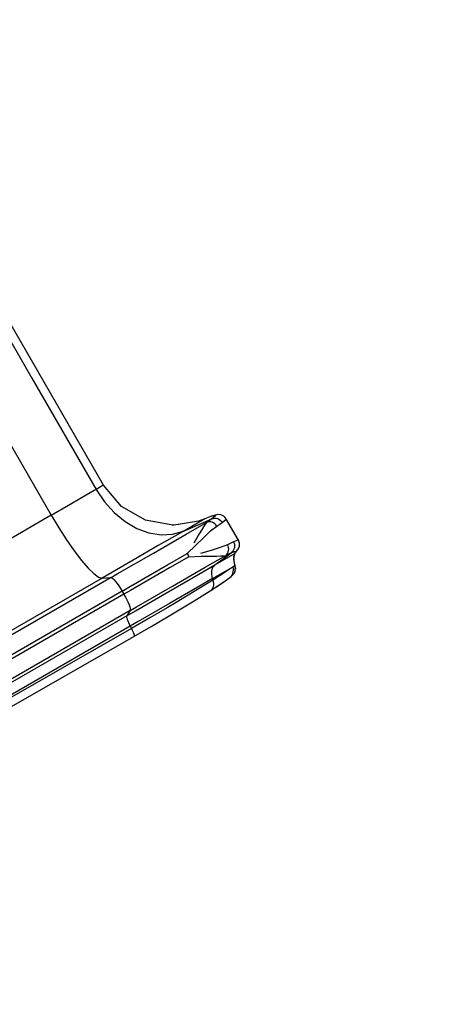
# Model space of a CAD drawing. Units: millimetres. Extents: x -7095 to 7880, y -8794 to 8952.
# Drawn here: x 364 to 980, y 4066 to 5486 of the extents above; entities that cross this region are included whole.
import ezdxf

# ---------------------------------------------------------------- set-up
doc = ezdxf.new("R2010")
doc.units = ezdxf.units.MM
doc.styles.get("Standard").update_dxf_attribs({"font": 'arial.ttf'})
doc.dimstyles.new('Kopia ISO-25', dxfattribs={"dimtxt": 300, "dimasz": 120, "dimexe": 1.25, "dimexo": 0.625, "dimgap": 100, "dimtad": 1, "dimlfac": 0.001, "dimrnd": 0.1, "dimtxsty": 'Standard', "dimblk": 'ARCHTICK', "dimcen": 2.5, "dimadec": 0, "dimazin": 0, "dimtfac": 1, "dimtmove": 0, "dimatfit": 3, "dimfxl": 1, "dimarcsym": 0})

# ---------------------------------------------------------------- blocks, each defined once
blk = doc.blocks.new('_ArchTick')
at = {"color": 0, "linetype": 'ByBlock', "const_width": 0.15}
blk.add_lwpolyline([(-0.5, -0.5), (0.5, 0.5)], dxfattribs=at)
blk = doc.blocks.new('*D3')
at = {"color": 0, "lineweight": -2}
for p, q in [((352.1, 6946.2), (-6619.3, 6946.2)), ((-6618.1, 6946.2), (-6618.1, -6666.9)), ((3946.9, -6666.9), (-6619.3, -6666.9))]:
    blk.add_line(p, q, dxfattribs=at)
at = {"layer": 'Defpoints', "color": 0}
for p in [(352.7, 6946.2), (-6618.1, -6666.9), (3947.6, -6666.9)]:
    blk.add_point(p, dxfattribs=at)
at = {"color": 0, "lineweight": -2, "xscale": 120, "yscale": 120, "zscale": 120}
for p, rotation in [((-6618.1, 6946.2), 90), ((-6618.1, -6666.9), 270)]:
    blk.add_blockref('_ArchTick', p, dxfattribs=dict(at, rotation=rotation))
at = {"color": 0, "insert": (-6898.4, 139.6), "char_height": 300, "attachment_point": 5, "rotation": 90}
blk.add_mtext('13,6m', dxfattribs=at)
blk = doc.blocks.new('*D4')
at = {"color": 0, "lineweight": -2}
for p, q in [((315.8, 5350), (-5782.6, 5350)), ((-5781.3, -5269), (-5781.3, 5350)), ((4153.6, -5269), (-5782.6, -5269))]:
    blk.add_line(p, q, dxfattribs=at)
at = {"layer": 'Defpoints', "color": 0}
for p in [(-5781.3, 5350), (316.5, 5350), (4154.2, -5269)]:
    blk.add_point(p, dxfattribs=at)
at = {"color": 0, "lineweight": -2, "xscale": 120, "yscale": 120, "zscale": 120}
for p, rotation in [((-5781.3, 5350), 90), ((-5781.3, -5269), 270)]:
    blk.add_blockref('_ArchTick', p, dxfattribs=dict(at, rotation=rotation))
at = {"color": 0, "insert": (-6061.6, 40.5), "char_height": 300, "attachment_point": 5, "rotation": 90}
blk.add_mtext('10,6m', dxfattribs=at)

msp = doc.modelspace()

# ---------------------------------------------------------------- linework, layer by layer
for p, q in [((288.502, 5129.648), (381.187, 4969.113)), ((484.664, 4814.808), (299.295, 5135.879)), ((381.187, 4969.113), (473.872, 4808.578)), ((316.404, 4931.71), (409.089, 4771.175)), ((471.139, 4806.999), (453.855, 4797.02)), ((473.872, 4808.578), (471.139, 4806.999)), ((476.169, 4809.904), (473.872, 4808.578)), ((473.872, 4808.578), (485.805, 4790.876)), ((481.196, 4812.806), (476.169, 4809.904)), ((484.08, 4814.471), (481.196, 4812.806)), ((484.664, 4814.808), (484.08, 4814.471)), ((510.438, 4784.074), (484.664, 4814.808)), ((453.855, 4797.02), (433.937, 4785.521)), ((485.805, 4790.876), (499.897, 4775.266)), ((412.202, 4772.972), (409.089, 4771.175)), ((433.937, 4785.521), (412.202, 4772.972)), ((499.897, 4775.266), (515.667, 4762.28)), ((545.147, 4764.001), (510.438, 4784.074)), ((409.089, 4771.175), (189.288, 4644.273)), ((409.089, 4771.175), (420.035, 4752.904)), ((515.667, 4762.28), (532.572, 4752.366)), ((584.606, 4757.01), (545.147, 4764.001)), ((621.644, 4762.942), (583.346, 4756.282)), ((603.809, 4743.994), (633.272, 4761.004)), ((606.94, 4752.544), (622.567, 4761.566)), ((620.183, 4757.216), (640.567, 4766.011)), ((630.399, 4766.088), (621.644, 4762.942)), ((622.567, 4761.566), (630.399, 4766.088)), ((640.188, 4769.989), (630.399, 4766.088)), ((633.272, 4761.004), (631.14, 4758.533)), ((637.295, 4763.699), (633.272, 4761.004)), ((635.151, 4761.639), (633.272, 4761.004)), ((637.153, 4761.885), (635.151, 4761.639)), ((637.156, 4761.885), (637.153, 4761.885)), ((639.205, 4761.73), (637.156, 4761.885)), ((640.567, 4766.011), (637.295, 4763.699)), ((641.237, 4761.18), (639.205, 4761.73)), ((649.521, 4772.453), (640.188, 4769.989)), ((640.188, 4769.989), (645.225, 4771.309)), ((645.341, 4769.974), (640.567, 4766.011)), ((640.567, 4766.011), (642.571, 4766.723)), ((643.178, 4760.254), (641.237, 4761.18)), ((642.571, 4766.723), (644.689, 4767.039)), ((644.962, 4758.984), (643.178, 4760.254)), ((644.689, 4767.039), (646.848, 4766.948)), ((646.527, 4757.415), (644.962, 4758.984)), ((645.225, 4771.309), (645.341, 4769.974)), ((646.848, 4766.948), (648.973, 4766.451)), ((648.973, 4766.451), (650.99, 4765.568)), ((653.936, 4771.952), (649.521, 4772.453)), ((650.99, 4765.568), (652.83, 4764.329)), ((652.181, 4758.49), (655.731, 4760.962)), ((652.83, 4764.329), (654.428, 4762.775)), ((657.863, 4769.858), (653.936, 4771.952)), ((654.428, 4762.775), (655.731, 4760.962)), ((655.731, 4760.962), (660.891, 4765.148)), ((659.467, 4768.301), (657.863, 4769.858)), ((660.756, 4766.472), (659.467, 4768.301)), ((660.891, 4765.148), (660.756, 4766.472)), ((679.218, 4735.333), (660.756, 4766.472)), ((420.035, 4752.904), (431.201, 4735.604)), ((532.572, 4752.366), (550.034, 4745.863)), ((550.034, 4745.863), (567.454, 4742.993)), ((594.848, 4745.563), (563.546, 4727.49)), ((584.234, 4743.856), (599.799, 4748.421)), ((593.241, 4758.003), (584.606, 4757.01)), ((599.799, 4748.421), (594.848, 4745.563)), ((599.799, 4748.421), (620.183, 4757.216)), ((599.799, 4748.421), (606.94, 4752.544)), ((625.84, 4749.985), (622.583, 4744.356)), ((628.685, 4754.779), (625.84, 4749.985)), ((631.14, 4758.533), (628.685, 4754.779)), ((629.006, 4739.289), (639.025, 4748.662)), ((639.025, 4748.662), (647.819, 4755.599)), ((647.819, 4755.599), (646.527, 4757.415)), ((647.819, 4755.599), (652.181, 4758.49)), ((431.201, 4735.604), (442.204, 4719.867)), ((556.43, 4716.639), (603.809, 4743.994)), ((567.454, 4742.993), (584.234, 4743.856)), ((622.583, 4744.356), (614.724, 4731.09)), ((617.683, 4728.213), (629.006, 4739.289)), ((668.02, 4731.057), (663.335, 4728.725)), ((671.935, 4732.895), (668.02, 4731.057)), ((676.852, 4734.901), (671.935, 4732.895)), ((671.935, 4732.895), (672.854, 4730.861)), ((672.854, 4730.861), (673.4, 4728.699)), ((679.218, 4735.333), (676.852, 4734.901)), ((680.681, 4731.127), (679.218, 4735.333)), ((680.511, 4726.672), (680.681, 4731.127)), ((442.204, 4719.867), (452.668, 4706.233)), ((504.399, 4686.599), (556.43, 4716.639)), ((563.546, 4727.49), (527.475, 4706.665)), ((605.074, 4715.966), (617.683, 4728.213)), ((639.841, 4720.598), (624.57, 4716.324)), ((652.946, 4724.583), (639.841, 4720.598)), ((663.335, 4728.725), (652.946, 4724.583)), ((657.008, 4708.517), (668.726, 4717.239)), ((662.226, 4714.728), (663.443, 4716.341)), ((664.259, 4726.705), (663.335, 4728.725)), ((663.443, 4716.341), (663.447, 4716.347)), ((663.447, 4716.347), (664.337, 4718.199)), ((664.836, 4724.571), (664.259, 4726.705)), ((664.337, 4718.199), (664.877, 4720.238)), ((664.838, 4724.559), (664.836, 4724.571)), ((665.046, 4722.387), (664.838, 4724.559)), ((664.877, 4720.238), (665.046, 4722.387)), ((665.088, 4715.561), (668.726, 4717.239)), ((668.726, 4717.239), (673.327, 4719.062)), ((670.345, 4718.618), (668.726, 4717.239)), ((671.677, 4720.294), (670.345, 4718.618)), ((672.677, 4722.21), (671.677, 4720.294)), ((673.31, 4724.298), (672.677, 4722.21)), ((675.447, 4718.324), (672.942, 4715.76)), ((672.942, 4715.76), (674.612, 4717.147)), ((673.206, 4713.632), (674.43, 4716.944)), ((673.554, 4726.486), (673.31, 4724.298)), ((673.327, 4719.062), (675.581, 4719.429)), ((673.4, 4728.699), (673.554, 4726.486)), ((674.174, 4716.656), (674.612, 4717.147)), ((674.612, 4717.147), (675.987, 4718.834)), ((675.581, 4719.429), (675.447, 4718.324)), ((675.987, 4718.834), (675.988, 4718.837)), ((675.988, 4718.837), (678.725, 4722.588)), ((678.725, 4722.588), (680.511, 4726.672)), ((452.668, 4706.233), (462.233, 4695.17)), ((527.475, 4706.665), (488.113, 4683.939)), ((576.921, 4699.712), (605.074, 4715.966)), ((607.639, 4711.523), (579.486, 4695.269)), ((605.074, 4715.966), (606.356, 4713.744)), ((606.356, 4713.744), (607.639, 4711.523)), ((607.639, 4711.523), (625.583, 4712.318)), ((625.583, 4712.318), (641.016, 4712.491)), ((631.279, 4696.414), (660.742, 4713.425)), ((641.016, 4712.491), (647.523, 4712.498)), ((645.291, 4699.796), (666.398, 4711.982)), ((645.291, 4699.796), (657.008, 4708.517)), ((647.523, 4712.498), (653.097, 4712.565)), ((653.097, 4712.565), (657.571, 4712.819)), ((657.571, 4712.819), (660.742, 4713.425)), ((660.742, 4713.425), (665.088, 4715.561)), ((660.742, 4713.425), (662.226, 4714.728)), ((666.398, 4711.982), (672.942, 4715.76)), ((672.579, 4714.299), (672.222, 4711.091)), ((672.222, 4711.091), (672.384, 4705.947)), ((672.384, 4705.947), (672.936, 4702.682)), ((672.78, 4715.237), (672.579, 4714.299)), ((672.594, 4707.698), (673.206, 4713.632)), ((673.922, 4699.758), (672.594, 4707.698)), ((672.942, 4715.76), (672.78, 4715.237)), ((672.936, 4702.682), (673.396, 4700.904)), ((462.233, 4695.17), (470.571, 4687.057)), ((520.96, 4667.403), (576.921, 4699.712)), ((579.486, 4695.269), (523.525, 4662.96)), ((583.9, 4669.06), (631.279, 4696.414)), ((621.767, 4686.214), (645.291, 4699.796)), ((640.162, 4690.336), (640.023, 4686.915)), ((640.791, 4693.217), (640.162, 4690.336)), ((641.879, 4695.803), (640.791, 4693.217)), ((641.462, 4679.876), (660.438, 4690.832)), ((643.394, 4698.017), (641.879, 4695.803)), ((660.072, 4689.156), (642.255, 4677.696)), ((645.291, 4699.796), (643.394, 4698.017)), ((671.282, 4697.092), (660.072, 4689.156)), ((660.438, 4690.832), (671.282, 4697.092)), ((671.034, 4687.225), (671.726, 4689.617)), ((672.809, 4698.173), (671.282, 4697.092)), ((671.852, 4694.623), (671.282, 4697.092)), ((671.726, 4689.617), (672.001, 4692.107)), ((672.001, 4692.107), (671.852, 4694.623)), ((673.27, 4688.559), (672.135, 4686.603)), ((672.135, 4686.603), (672.892, 4687.872)), ((673.999, 4699.063), (672.809, 4698.173)), ((672.892, 4687.872), (673.27, 4688.559)), ((673.27, 4688.559), (673.788, 4689.747)), ((673.641, 4689.413), (673.27, 4688.559)), ((673.396, 4700.904), (673.999, 4699.063)), ((674.234, 4691.28), (673.641, 4689.413)), ((673.788, 4689.747), (674.234, 4691.28)), ((673.999, 4699.063), (673.922, 4699.758)), ((674.525, 4696.561), (673.922, 4699.758)), ((673.999, 4699.063), (674.525, 4696.561)), ((674.234, 4691.28), (674.578, 4693.326)), ((674.525, 4696.561), (674.633, 4694.167)), ((674.697, 4695.055), (674.525, 4696.561)), ((674.578, 4693.326), (674.697, 4695.055)), ((674.633, 4694.167), (674.578, 4693.326)), ((482.475, 4680.684), (262.674, 4553.782)), ((495.432, 4681.422), (275.631, 4554.52)), ((470.571, 4687.057), (477.396, 4682.173)), ((477.396, 4682.173), (482.475, 4680.684)), ((488.113, 4683.939), (482.475, 4680.684)), ((482.475, 4680.684), (488.953, 4681.053)), ((488.953, 4681.053), (495.432, 4681.422)), ((495.432, 4681.422), (504.399, 4686.599)), ((495.432, 4681.422), (496.531, 4681.1)), ((496.531, 4681.1), (498.009, 4680.042)), ((498.009, 4680.042), (499.813, 4678.286)), ((499.813, 4678.286), (501.884, 4675.892)), ((501.884, 4675.892), (504.149, 4672.941)), ((578.831, 4661.425), (621.767, 4686.214)), ((642.255, 4677.696), (617.649, 4662.514)), ((641.462, 4679.876), (619.569, 4667.236)), ((639.997, 4663.203), (658.019, 4675.461)), ((640.023, 4686.915), (640.746, 4682.178)), ((640.746, 4682.178), (641.382, 4680.097)), ((641.382, 4680.097), (641.462, 4679.876)), ((641.462, 4679.876), (641.858, 4678.786)), ((641.858, 4678.786), (642.255, 4677.696)), ((642.997, 4675.293), (642.255, 4677.696)), ((643.386, 4672.887), (642.997, 4675.293)), ((654.528, 4672.627), (666.712, 4681.307)), ((666.712, 4681.307), (668.49, 4683.009)), ((668.431, 4682.952), (669.161, 4683.512)), ((668.49, 4683.009), (671.133, 4685.333)), ((668.49, 4683.009), (669.944, 4685.001)), ((669.161, 4683.512), (670.751, 4684.922)), ((669.944, 4685.001), (671.034, 4687.225)), ((670.751, 4684.922), (671.133, 4685.333)), ((671.133, 4685.333), (672.135, 4686.603)), ((511.316, 4661.835), (291.515, 4534.933)), ((504.149, 4672.941), (506.53, 4669.534)), ((506.53, 4669.534), (508.947, 4665.79)), ((508.947, 4665.79), (511.316, 4661.835)), ((511.316, 4661.835), (520.96, 4667.403)), ((511.316, 4661.835), (512.599, 4659.614)), ((512.599, 4659.614), (513.881, 4657.392)), ((523.525, 4662.96), (513.881, 4657.392)), ((530.54, 4633.544), (578.831, 4661.425)), ((531.868, 4639.019), (583.9, 4669.06)), ((619.569, 4667.236), (579.611, 4644.166)), ((617.649, 4662.514), (589.361, 4645.52)), ((615.322, 4647.843), (638.394, 4662.139)), ((638.394, 4662.139), (654.528, 4672.627)), ((638.394, 4662.139), (639.997, 4663.203)), ((639.997, 4663.203), (641.335, 4664.622)), ((641.335, 4664.622), (642.369, 4666.356)), ((642.369, 4666.356), (643.067, 4668.351)), ((643.067, 4668.351), (643.41, 4670.55)), ((643.41, 4670.55), (643.386, 4672.887)), ((513.881, 4657.392), (294.08, 4530.49)), ((513.881, 4657.392), (513.976, 4657.229)), ((513.976, 4657.229), (513.979, 4657.223)), ((513.979, 4657.223), (513.989, 4657.205)), ((513.989, 4657.205), (514.01, 4657.168)), ((514.01, 4657.168), (516.226, 4653.167)), ((516.226, 4653.167), (518.236, 4649.235)), ((518.236, 4649.235), (519.971, 4645.506)), ((519.971, 4645.506), (521.373, 4642.105)), ((589.361, 4645.52), (576.396, 4637.852)), ((588.79, 4631.862), (615.322, 4647.843)), ((522.902, 4633.843), (303.101, 4506.94)), ((517.932, 4626.265), (530.54, 4633.544)), ((522.902, 4633.843), (520.417, 4630.054)), ((521.373, 4642.105), (522.394, 4639.148)), ((522.394, 4639.148), (523.001, 4636.734)), ((522.902, 4633.843), (531.868, 4639.019)), ((523.172, 4634.946), (522.902, 4633.843)), ((523.001, 4636.734), (523.172, 4634.946)), ((579.611, 4644.166), (534.669, 4618.219)), ((576.396, 4637.852), (551.211, 4623.134)), ((576.628, 4624.657), (588.79, 4631.862)), ((517.932, 4626.265), (298.13, 4499.362)), ((517.932, 4626.265), (517.725, 4625.551)), ((517.725, 4625.551), (517.774, 4624.436)), ((517.774, 4624.436), (518.077, 4622.948)), ((520.417, 4630.054), (517.932, 4626.265)), ((518.077, 4622.948), (518.626, 4621.123)), ((518.626, 4621.123), (519.408, 4619.005)), ((519.408, 4619.005), (520.403, 4616.647)), ((520.403, 4616.647), (521.589, 4614.106)), ((534.669, 4618.219), (522.935, 4611.444)), ((551.211, 4623.134), (524.786, 4607.911)), ((552.998, 4610.838), (576.628, 4624.657)), ((522.935, 4611.444), (303.133, 4484.542)), ((524.786, 4607.911), (304.491, 4481.95)), ((521.589, 4614.106), (522.935, 4611.444)), ((522.935, 4611.444), (523.86, 4609.678)), ((523.86, 4609.678), (524.786, 4607.911)), ((524.786, 4607.911), (525.888, 4605.699)), ((525.888, 4605.699), (526.839, 4603.605)), ((526.839, 4603.605), (527.612, 4601.691)), ((528.201, 4596.555), (552.998, 4610.838)), ((307.907, 4470.594), (528.201, 4596.555)), ((527.612, 4601.691), (528.182, 4600.014)), ((528.182, 4600.014), (528.533, 4598.626)), ((528.543, 4596.87), (528.201, 4596.555)), ((528.533, 4598.626), (528.655, 4597.568)), ((528.655, 4597.568), (528.543, 4596.87))]:
    msp.add_line(p, q)

# ---------------------------------------------------------------- dimensions: what is measured, and where the dimension line sits
for base, p1, p2, picture, middle in [((-6618.08, -6666.943), (352.71, 6946.189), (3947.561, -6666.943), '*D3', (-6898.366, 139.623)), ((-5781.341, 5350.05), (4154.236, -5269.025), (316.459, 5350.05), '*D4', (-6061.628, 40.512))]:
    dim = msp.add_linear_dim(base=base, p1=p1, p2=p2, angle=90, dimstyle='Kopia ISO-25', override={"dimpost": 'm'})
    dim.commit()
    dim.dimension.update_dxf_attribs({"geometry": picture, "text_midpoint": middle})

doc.saveas('drawing.dxf')
